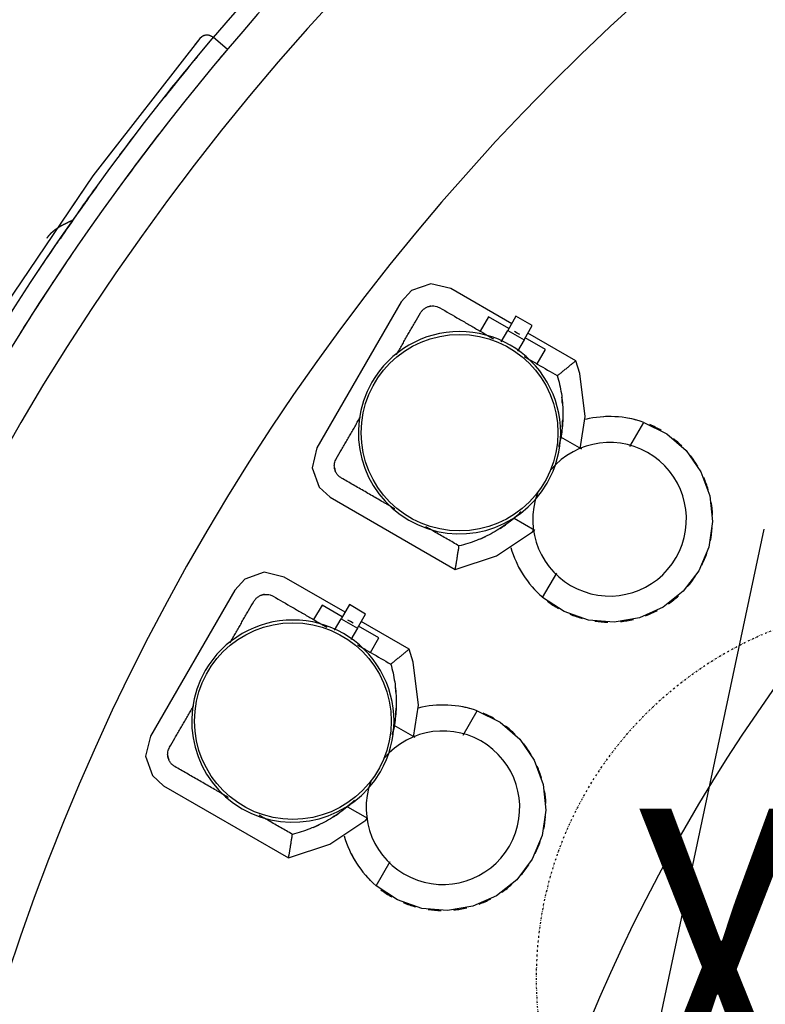
# Model space of a CAD drawing. Extents: x -83459 to 156324, y -6541 to 39931.
# Drawn here: x -23508 to -22712, y 15833 to 16884 of the extents above; entities that cross this region are included whole.
import ezdxf

# ---------------------------------------------------------------- set-up
doc = ezdxf.new("R2010")
doc.units = 0
doc.linetypes.add('X-2931-F$0$EDG-1DOT-2', pattern=[5, 2, -1.4, 0.2, -1.4])
for name, color, linetype in [('X-2931-F$0$A-GENM-4', 11, 'CONTINUOUS'), ('X-2931-F$0$Q-CASE', 11, 'CONTINUOUS'), ('X-2931-F$0$Q-CASE-2', 11, 'CONTINUOUS'), ('X-2931-F$0$Q-SPCQ-2', 11, 'CONTINUOUS'), ('X-2931-F$0$Q-SPCQ-HDLN-1', 11, 'CONTINUOUS'), ('X-2931-F$0$S-GRID-IDEN', 133, 'X-2931-F$0$EDG-1DOT-2'), ('X-XREF', 7, 'CONTINUOUS')]:
    doc.layers.add(name, color=color, linetype=linetype)
doc.styles.add('X-2931-F$0$EDG', font='edg.shx', dxfattribs={"width": 0.9})

# ---------------------------------------------------------------- blocks, each defined once
blk = doc.blocks.new('X-2931-F')
at = {"layer": 'X-2931-F$0$A-GENM-4'}
blk.add_line((-23473.5, 16602.8), (-23491.1, 16576.1), dxfattribs=at)
for radius, start in [(2680, 46.1958), (2630, 46.1957), (2400, 46.1953)]:
    blk.add_arc((-21237.7, 15125.2), radius, start, 180, dxfattribs=at)
at = {"layer": 'X-2931-F$0$Q-CASE'}
for p, q in [((-23471, 16659.6), (-23471.2, 16659.5)), ((-23470.9, 16659.7), (-23471, 16659.5)), ((-23470.8, 16659.7), (-23471, 16659.6)), ((-23470.7, 16659.8), (-23470.9, 16659.7)), ((-23470.7, 16659.9), (-23470.8, 16659.7)), ((-23470.5, 16660), (-23470.7, 16659.9)), ((-23470.3, 16660.1), (-23470.5, 16660)), ((-23470.2, 16660.2), (-23470.3, 16660.1)), ((-23470, 16660.4), (-23470.2, 16660.2)), ((-23469.8, 16660.5), (-23470, 16660.4)), ((-23469.6, 16660.6), (-23469.8, 16660.5)), ((-23469.5, 16660.7), (-23469.6, 16660.6)), ((-23469.3, 16660.8), (-23469.5, 16660.7)), ((-23469.1, 16661), (-23469.3, 16660.8)), ((-23469, 16661.1), (-23469.1, 16661)), ((-23468.8, 16661.2), (-23469, 16661.1)), ((-23468.6, 16661.3), (-23468.8, 16661.2)), ((-23468.4, 16661.4), (-23468.6, 16661.3)), ((-23468.3, 16661.5), (-23468.4, 16661.4)), ((-23468.1, 16661.7), (-23468.3, 16661.5)), ((-23467.9, 16661.8), (-23468.1, 16661.7)), ((-23467.7, 16661.9), (-23467.9, 16661.8)), ((-23467.6, 16662), (-23467.7, 16661.9)), ((-23467.4, 16662.1), (-23467.6, 16662)), ((-23467.2, 16662.2), (-23467.4, 16662.1)), ((-23467, 16662.3), (-23467.2, 16662.2)), ((-23466.8, 16662.4), (-23467, 16662.3)), ((-23466.7, 16662.6), (-23466.8, 16662.4)), ((-23466.5, 16662.7), (-23466.7, 16662.6)), ((-23466.3, 16662.8), (-23466.5, 16662.7)), ((-23466.1, 16662.9), (-23466.3, 16662.8)), ((-23465.9, 16663), (-23466.1, 16662.9)), ((-23465.7, 16663.1), (-23465.9, 16663)), ((-23465.6, 16663.2), (-23465.7, 16663.1)), ((-23465.4, 16663.3), (-23465.6, 16663.2)), ((-23465.2, 16663.4), (-23465.4, 16663.3)), ((-23465, 16663.5), (-23465.2, 16663.4)), ((-23464.8, 16663.7), (-23465, 16663.5)), ((-23464.6, 16663.8), (-23464.8, 16663.7)), ((-23464.4, 16663.9), (-23464.6, 16663.8)), ((-23464.2, 16664), (-23464.4, 16663.9)), ((-23464.1, 16664.1), (-23464.2, 16664)), ((-23463.9, 16664.2), (-23464.1, 16664.1)), ((-23463.7, 16664.3), (-23463.9, 16664.2)), ((-23463.5, 16664.4), (-23463.7, 16664.3)), ((-23463.3, 16664.5), (-23463.5, 16664.4)), ((-23463.1, 16664.6), (-23463.3, 16664.5)), ((-23462.9, 16664.7), (-23463.1, 16664.6)), ((-23462.7, 16664.8), (-23462.9, 16664.7)), ((-23462.5, 16664.9), (-23462.7, 16664.8)), ((-23462.3, 16665), (-23462.5, 16664.9)), ((-23462.1, 16665.1), (-23462.3, 16665)), ((-23461.9, 16665.2), (-23462.1, 16665.1)), ((-23461.8, 16665.3), (-23461.9, 16665.2)), ((-23461.6, 16665.4), (-23461.8, 16665.3)), ((-23461.4, 16665.5), (-23461.6, 16665.4)), ((-23461.2, 16665.6), (-23461.4, 16665.5)), ((-23461, 16665.7), (-23461.2, 16665.6)), ((-23460.8, 16665.8), (-23461, 16665.7)), ((-23460.6, 16665.9), (-23460.8, 16665.8)), ((-23460.4, 16666), (-23460.6, 16665.9)), ((-23460.2, 16666.1), (-23460.4, 16666)), ((-23460, 16666.2), (-23460.2, 16666.1)), ((-23459.8, 16666.3), (-23460, 16666.2)), ((-23459.6, 16666.4), (-23459.8, 16666.3)), ((-23459.4, 16666.5), (-23459.6, 16666.4)), ((-23459.2, 16666.6), (-23459.4, 16666.5)), ((-23459, 16666.7), (-23459.2, 16666.6)), ((-23458.8, 16666.8), (-23459, 16666.7)), ((-23458.6, 16666.9), (-23458.8, 16666.8)), ((-23458.4, 16667), (-23458.6, 16666.9)), ((-23458.2, 16667.1), (-23458.4, 16667)), ((-23458, 16667.2), (-23458.2, 16667.1)), ((-23457.8, 16667.3), (-23458, 16667.2)), ((-23457.6, 16667.4), (-23457.8, 16667.3)), ((-23457.4, 16667.5), (-23457.6, 16667.4)), ((-23457.2, 16667.6), (-23457.4, 16667.5)), ((-23457, 16667.7), (-23457.2, 16667.6)), ((-23456.8, 16667.8), (-23457, 16667.7)), ((-23456.6, 16667.9), (-23456.8, 16667.8)), ((-23456.4, 16668), (-23456.6, 16667.9)), ((-23456.2, 16668.1), (-23456.4, 16668)), ((-23456, 16668.2), (-23456.2, 16668.1)), ((-23455.8, 16668.3), (-23456, 16668.2)), ((-23455.5, 16668.4), (-23455.8, 16668.3)), ((-23455.3, 16668.5), (-23455.5, 16668.4)), ((-23455.1, 16668.6), (-23455.3, 16668.5)), ((-23454.9, 16668.7), (-23455.1, 16668.6)), ((-23454.7, 16668.7), (-23454.9, 16668.7)), ((-23454.5, 16668.8), (-23454.7, 16668.7)), ((-23454.3, 16668.9), (-23454.5, 16668.8)), ((-23454.1, 16669), (-23454.3, 16668.9)), ((-23453.9, 16669.1), (-23454.1, 16669)), ((-23453.7, 16669.2), (-23453.9, 16669.1)), ((-23453.5, 16669.3), (-23453.7, 16669.2)), ((-23453.3, 16669.4), (-23453.5, 16669.3)), ((-23453.1, 16669.5), (-23453.3, 16669.4)), ((-23452.9, 16669.6), (-23453.1, 16669.5)), ((-23452.7, 16669.7), (-23452.9, 16669.6)), ((-23452.5, 16669.8), (-23452.7, 16669.7)), ((-23452.3, 16669.9), (-23452.5, 16669.8)), ((-23452.1, 16670), (-23452.3, 16669.9)), ((-23479.4, 16651), (-23479.5, 16650.9)), ((-23479.3, 16651.2), (-23479.4, 16651)), ((-23479.3, 16651.1), (-23479.4, 16651)), ((-23479.1, 16651.4), (-23479.3, 16651.2)), ((-23479.2, 16651.3), (-23479.3, 16651.1)), ((-23479.1, 16651.4), (-23479.2, 16651.3)), ((-23479, 16651.6), (-23479.1, 16651.4)), ((-23479, 16651.5), (-23479.1, 16651.4)), ((-23478.9, 16651.8), (-23479, 16651.6)), ((-23478.9, 16651.7), (-23479, 16651.5)), ((-23478.7, 16651.9), (-23478.9, 16651.8)), ((-23478.8, 16651.8), (-23478.9, 16651.7)), ((-23478.7, 16652), (-23478.8, 16651.8)), ((-23478.6, 16652.1), (-23478.7, 16652)), ((-23478.6, 16652.1), (-23478.7, 16651.9)), ((-23478.5, 16652.3), (-23478.6, 16652.1)), ((-23478.5, 16652.2), (-23478.6, 16652.1)), ((-23478.3, 16652.5), (-23478.5, 16652.3)), ((-23478.4, 16652.4), (-23478.5, 16652.2)), ((-23478.3, 16652.5), (-23478.4, 16652.4)), ((-23478.2, 16652.7), (-23478.3, 16652.5)), ((-23478.2, 16652.6), (-23478.3, 16652.5)), ((-23478, 16652.9), (-23478.2, 16652.7)), ((-23478.1, 16652.8), (-23478.2, 16652.6)), ((-23478, 16652.9), (-23478.1, 16652.8)), ((-23477.8, 16653.1), (-23478, 16652.9)), ((-23477.9, 16653), (-23478, 16652.9)), ((-23477.8, 16653.2), (-23477.9, 16653)), ((-23477.7, 16653.3), (-23477.8, 16653.2)), ((-23477.7, 16653.2), (-23477.8, 16653.1)), ((-23477.5, 16653.5), (-23477.7, 16653.3)), ((-23477.6, 16653.4), (-23477.7, 16653.2)), ((-23477.5, 16653.5), (-23477.6, 16653.4)), ((-23477.3, 16653.7), (-23477.5, 16653.5)), ((-23477.4, 16653.6), (-23477.5, 16653.5)), ((-23477.3, 16653.8), (-23477.4, 16653.6)), ((-23477.2, 16653.9), (-23477.3, 16653.8)), ((-23477.2, 16653.8), (-23477.3, 16653.7)), ((-23477, 16654.1), (-23477.2, 16653.9)), ((-23477.1, 16654), (-23477.2, 16653.8)), ((-23477, 16654.1), (-23477.1, 16654)), ((-23476.8, 16654.3), (-23477, 16654.1)), ((-23476.9, 16654.2), (-23477, 16654.1)), ((-23476.8, 16654.4), (-23476.9, 16654.2)), ((-23476.6, 16654.5), (-23476.8, 16654.4)), ((-23476.7, 16654.4), (-23476.8, 16654.3)), ((-23476.6, 16654.6), (-23476.7, 16654.4)), ((-23476.4, 16654.7), (-23476.6, 16654.6)), ((-23476.5, 16654.6), (-23476.6, 16654.5)), ((-23476.4, 16654.8), (-23476.5, 16654.6)), ((-23476.2, 16654.9), (-23476.4, 16654.8)), ((-23476.3, 16654.8), (-23476.4, 16654.7)), ((-23476.2, 16655), (-23476.3, 16654.8)), ((-23476, 16655.1), (-23476.2, 16655)), ((-23476.1, 16655.1), (-23476.2, 16654.9)), ((-23476, 16655.2), (-23476.1, 16655.1)), ((-23475.8, 16655.4), (-23476, 16655.2)), ((-23475.9, 16655.3), (-23476, 16655.1)), ((-23475.7, 16655.4), (-23475.9, 16655.3)), ((-23475.7, 16655.5), (-23475.8, 16655.4)), ((-23475.6, 16655.6), (-23475.7, 16655.4)), ((-23475.5, 16655.6), (-23475.7, 16655.5)), ((-23475.5, 16655.7), (-23475.6, 16655.6)), ((-23475.3, 16655.8), (-23475.5, 16655.7)), ((-23475.4, 16655.8), (-23475.5, 16655.6)), ((-23475.3, 16655.9), (-23475.4, 16655.8)), ((-23475.1, 16656.1), (-23475.3, 16655.9)), ((-23475.2, 16656), (-23475.3, 16655.8)), ((-23475, 16656.1), (-23475.2, 16656)), ((-23475, 16656.2), (-23475.1, 16656.1)), ((-23474.9, 16656.3), (-23475, 16656.1)), ((-23474.8, 16656.3), (-23475, 16656.2)), ((-23474.8, 16656.4), (-23474.9, 16656.3)), ((-23474.6, 16656.5), (-23474.8, 16656.4)), ((-23474.7, 16656.5), (-23474.8, 16656.3)), ((-23474.6, 16656.6), (-23474.7, 16656.5)), ((-23474.4, 16656.8), (-23474.6, 16656.6)), ((-23474.5, 16656.7), (-23474.6, 16656.5)), ((-23474.3, 16656.8), (-23474.5, 16656.7)), ((-23474.3, 16656.9), (-23474.4, 16656.8)), ((-23474.1, 16657), (-23474.3, 16656.9)), ((-23474.2, 16656.9), (-23474.3, 16656.8)), ((-23474, 16657.1), (-23474.2, 16656.9)), ((-23474, 16657.2), (-23474.1, 16657)), ((-23473.8, 16657.3), (-23474, 16657.2)), ((-23473.9, 16657.2), (-23474, 16657.1)), ((-23473.7, 16657.3), (-23473.9, 16657.2)), ((-23473.7, 16657.4), (-23473.8, 16657.3)), ((-23473.5, 16657.6), (-23473.7, 16657.4)), ((-23473.6, 16657.5), (-23473.7, 16657.3)), ((-23473.4, 16657.6), (-23473.6, 16657.5)), ((-23473.4, 16657.7), (-23473.5, 16657.6)), ((-23473.2, 16657.8), (-23473.4, 16657.7)), ((-23473.3, 16657.7), (-23473.4, 16657.6)), ((-23473.1, 16657.9), (-23473.3, 16657.7)), ((-23473.1, 16658), (-23473.2, 16657.8)), ((-23472.9, 16658.1), (-23473.1, 16658)), ((-23473, 16658), (-23473.1, 16657.9)), ((-23472.8, 16658.1), (-23473, 16658)), ((-23472.7, 16658.2), (-23472.9, 16658.1)), ((-23472.6, 16658.3), (-23472.8, 16658.1)), ((-23472.6, 16658.4), (-23472.7, 16658.2)), ((-23472.4, 16658.5), (-23472.6, 16658.4)), ((-23472.5, 16658.4), (-23472.6, 16658.3)), ((-23472.3, 16658.5), (-23472.5, 16658.4)), ((-23472.3, 16658.6), (-23472.4, 16658.5)), ((-23472.2, 16658.7), (-23472.3, 16658.5)), ((-23472.1, 16658.7), (-23472.3, 16658.6)), ((-23472, 16658.8), (-23472.2, 16658.7)), ((-23472, 16658.9), (-23472.1, 16658.7)), ((-23471.8, 16659), (-23472, 16658.9)), ((-23471.9, 16658.9), (-23472, 16658.8)), ((-23471.7, 16659), (-23471.9, 16658.9)), ((-23471.6, 16659.1), (-23471.8, 16659)), ((-23471.5, 16659.2), (-23471.7, 16659)), ((-23471.5, 16659.2), (-23471.6, 16659.1)), ((-23471.3, 16659.4), (-23471.5, 16659.2)), ((-23471.4, 16659.3), (-23471.5, 16659.2)), ((-23471.2, 16659.4), (-23471.4, 16659.3)), ((-23471.2, 16659.5), (-23471.3, 16659.4)), ((-23471, 16659.5), (-23471.2, 16659.4))]:
    blk.add_line(p, q, dxfattribs=at)
at = {"layer": 'X-2931-F$0$Q-CASE-2'}
for p, q in [((-23315.9, 16864.4), (-23430.3, 16717.8)), ((-23315.9, 16864.4), (-23321.7, 16857.1)), ((-23314, 16866.2), (-23316, 16864.4)), ((-23309.2, 16867.9), (-23311.7, 16867.4)), ((-23306.6, 16867.8), (-23309.2, 16867.9)), ((-23301.9, 16865.6), (-23304.1, 16867)), ((-23286.6, 16852.7), (-23301.9, 16865.6)), ((-23405.4, 16749.7), (-23430.3, 16717.8)), ((-23430.3, 16717.8), (-23534.4, 16563.7)), ((-23430.3, 16717.8), (-23452.8, 16684.5))]:
    blk.add_line(p, q, dxfattribs=at)
for centre, radius, start, end in [((-21237.5, 15125), 2700, 102.609, 139.8639), ((-21237.5, 15125), 1800, 60.5413, 180), ((-21237.7, 15125.2), 2700, 139.8645, 180), ((-21237.7, 15125.2), 2700, 139.8645, 180), ((-21237.7, 15125.2), 2680, 139.8645, 140.274), ((-21237.5, 15125), 2700, 140.3542, 140.6064), ((-21237.5, 15125), 2700, 140.7803, 141.7026), ((-21237.7, 15125.2), 2700, 140.8915, 141.6722), ((-21237.7, 15125.2), 2700, 140.8915, 141.6722), ((-21237.5, 15125), 2700, 140.691, 141.6022), ((-21237.7, 15125.2), 2680, 141.8582, 144.0756), ((-21237.7, 15125.2), 2700, 142.4891, 143.2692), ((-21237.7, 15125.2), 2700, 142.4891, 143.2692), ((-21237.7, 15125.2), 2700, 144.0868, 144.8662), ((-21237.7, 15125.2), 2700, 144.0868, 144.8662), ((-21237.5, 15125), 2700, 144.1632, 144.5677), ((-21237.5, 15125), 2700, 144.6666, 145.5975), ((-21237.5, 15125), 2700, 144.5948, 145.5257), ((-21237.7, 15125.2), 2700, 145.6845, 146.4632), ((-21237.7, 15125.2), 2700, 145.6845, 146.4632), ((-21237.7, 15125.2), 2680, 145.7195, 146.5397), ((-21237.7, 15125.2), 2680, 147.2241, 147.8794)]:
    blk.add_arc(centre, radius, start, end, dxfattribs=at)
blk.add_open_spline([(-23301.9, 16865.6), (-23302.3, 16865.9), (-23303.2, 16866.5), (-23304.4, 16867.1), (-23305.1, 16867.4), (-23305.6, 16867.6), (-23306.3, 16867.8), (-23307.4, 16867.9), (-23308.4, 16867.9), (-23309, 16867.9), (-23309.2, 16867.9), (-23309.5, 16867.9), (-23310.2, 16867.8), (-23311.2, 16867.5), (-23312.2, 16867.2), (-23313, 16866.8), (-23313.9, 16866.2), (-23315.3, 16865.2), (-23316.3, 16864), (-23316.8, 16863.1)], degree=3, knots=[-1, -1, -1, -1, -0.9583333, -0.9166667, -0.8958333, -0.8854167, -0.875, -0.8333333, -0.7916667, -0.78125, -0.7760417, -0.7708333, -0.75, -0.7083333, -0.6666667, -0.6388889, -0.6111111, -0.5555556, -0.4444444, -0.4444444, -0.4444444, -0.4444444], dxfattribs=at)
at = {"layer": 'X-2931-F$0$Q-SPCQ-2'}
for p, q in [((-23069.4, 16602.4), (-23090.1, 16595.1)), ((-23048.1, 16597.2), (-23069.4, 16602.4)), ((-22983.1, 16559.7), (-23048.1, 16597.2)), ((-23090.1, 16595.1), (-23101, 16583.1)), ((-23101, 16583.1), (-23191, 16427.2)), ((-23007.7, 16567.2), (-23016.6, 16551.7)), ((-22986.1, 16554.7), (-23007.7, 16567.2)), ((-22978.6, 16567.7), (-22987.2, 16552.6)), ((-22961.2, 16557.7), (-22978.6, 16567.7)), ((-22969.9, 16542.6), (-22961.2, 16557.7)), ((-22994.3, 16540.4), (-22987.2, 16552.6)), ((-22987.2, 16552.6), (-22969.9, 16542.6)), ((-22977.4, 16549.7), (-22980.2, 16551.3)), ((-22974.6, 16548), (-22977.4, 16549.7)), ((-22947.1, 16532.2), (-22968.7, 16544.6)), ((-22914.6, 16520.2), (-22965.8, 16549.7)), ((-22969.9, 16542.6), (-22977, 16530.4)), ((-22956, 16516.7), (-22947.1, 16532.2)), ((-22910.4, 16506.4), (-22914.6, 16520.2)), ((-22904.8, 16460.5), (-22910.4, 16506.4)), ((-22910.1, 16426.2), (-22904.8, 16460.5)), ((-22857.1, 16428.4), (-22842.2, 16454.3)), ((-22842.2, 16454.3), (-22817.6, 16442)), ((-22817.6, 16442), (-22796.8, 16424.1)), ((-22908.4, 16425.7), (-22930.6, 16438.5)), ((-23191, 16427.2), (-23196.1, 16405.9)), ((-22796.8, 16424.1), (-22781.1, 16401.5)), ((-23196.1, 16405.9), (-23188.8, 16385.2)), ((-22781.1, 16401.5), (-22771.5, 16375.7)), ((-23188.8, 16385.2), (-23176.8, 16374.3)), ((-22771.5, 16375.7), (-22768.7, 16348.3)), ((-23176.8, 16374.3), (-23043.4, 16297.3)), ((-22980.6, 16351.9), (-22958.4, 16339.1)), ((-22768.7, 16348.3), (-22772.7, 16321.1)), ((-22999.4, 16311.7), (-22961, 16337.5)), ((-22961, 16337.5), (-22959, 16339.9)), ((-22772.7, 16321.1), (-22783.3, 16295.8)), ((-23043.4, 16297.3), (-22999.4, 16311.7)), ((-23247.3, 16294.3), (-23268, 16287)), ((-23226, 16289.1), (-23247.3, 16294.3)), ((-22950.1, 16267.4), (-22935.1, 16293.3)), ((-22783.3, 16295.8), (-22800, 16273.9)), ((-23268, 16287), (-23278.8, 16275)), ((-23161, 16251.6), (-23226, 16289.1)), ((-23278.8, 16275), (-23368.8, 16119.1)), ((-22800, 16273.9), (-22821.5, 16256.8)), ((-22927.1, 16252.3), (-22950.1, 16267.4)), ((-23185.6, 16259.1), (-23194.5, 16243.6)), ((-23164, 16246.6), (-23185.6, 16259.1)), ((-23156.4, 16259.6), (-23165.1, 16244.5)), ((-23139.1, 16249.6), (-23156.4, 16259.6)), ((-23147.8, 16234.5), (-23139.1, 16249.6)), ((-22901.1, 16243.2), (-22927.1, 16252.3)), ((-22821.5, 16256.8), (-22846.6, 16245.6)), ((-23172.2, 16232.3), (-23165.1, 16244.5)), ((-23165.1, 16244.5), (-23147.8, 16234.5)), ((-23155.3, 16241.6), (-23158.1, 16243.2)), ((-23152.4, 16239.9), (-23155.3, 16241.6)), ((-23092.5, 16212.1), (-23143.7, 16241.6)), ((-22873.7, 16241), (-22901.1, 16243.2)), ((-22846.6, 16245.6), (-22873.7, 16241)), ((-23147.8, 16234.5), (-23154.8, 16222.3)), ((-23125, 16224.1), (-23146.6, 16236.5)), ((-23133.9, 16208.6), (-23125, 16224.1)), ((-23088.2, 16198.3), (-23092.5, 16212.1)), ((-23082.6, 16152.4), (-23088.2, 16198.3)), ((-23088, 16118.1), (-23082.6, 16152.4)), ((-23035, 16120.3), (-23020.1, 16146.2)), ((-23020.1, 16146.2), (-22995.4, 16133.9)), ((-22995.4, 16133.9), (-22974.6, 16116)), ((-23086.3, 16117.6), (-23108.5, 16130.4)), ((-23368.8, 16119.1), (-23374, 16097.8)), ((-22974.6, 16116), (-22959, 16093.4)), ((-23374, 16097.8), (-23366.7, 16077.1)), ((-22959, 16093.4), (-22949.4, 16067.6)), ((-23366.7, 16077.1), (-23354.7, 16066.2)), ((-23354.7, 16066.2), (-23221.2, 15989.2)), ((-22949.4, 16067.6), (-22946.5, 16040.2)), ((-23158.5, 16043.8), (-23137.1, 16031.5)), ((-22946.5, 16040.2), (-22950.6, 16013)), ((-23177.3, 16003.6), (-23138.9, 16029.4)), ((-23138.9, 16029.4), (-23137.1, 16031.5)), ((-22950.6, 16013), (-22961.2, 15987.7)), ((-23221.2, 15989.2), (-23177.3, 16003.6)), ((-22961.2, 15987.7), (-22977.8, 15965.8)), ((-23127.9, 15959.3), (-23113, 15985.2)), ((-22977.8, 15965.8), (-22999.4, 15948.7)), ((-23105, 15944.2), (-23127.9, 15959.3)), ((-22999.4, 15948.7), (-23024.5, 15937.5)), ((-23079, 15935.1), (-23105, 15944.2)), ((-23051.6, 15932.9), (-23079, 15935.1)), ((-23024.5, 15937.5), (-23051.6, 15932.9))]:
    blk.add_line(p, q, dxfattribs=at)
for centre in [(-23038.8, 16443.3), (-23216.7, 16135.2)]:
    blk.add_circle(centre, 105, dxfattribs=at)
for centre, radius, start, end in [((-23067.4, 16563.7), 15, 96.3099, 113.6914), ((-23038.8, 16443.3), 108, 330, 150), ((-23038.8, 16443.3), 108, 150, 330), ((-23073.5, 16463.3), 145, 4.3625, 7.1181), ((-22878.4, 16350.7), 109.8, 70.7173, 103.6007), ((-22878.4, 16350.7), 109.8, 89.1571, 93.4352), ((-23073.5, 16463.3), 145, 354.7377, 357.4956), ((-22878.4, 16350.7), 109.8, 75.0663, 80.0265), ((-22878.4, 16350.7), 109.8, 59.9425, 67.1606), ((-22878.6, 16350.8), 82, 330, 139.9661), ((-22878.4, 16350.7), 109.8, 45.5499, 51.7877), ((-22878.4, 16350.7), 109.8, 31.1574, 38.3756), ((-23157.4, 16407.8), 15, 188.1057, 203.6901), ((-22878.4, 16350.7), 109.8, 16.7648, 23.983), ((-22878.6, 16350.8), 82, 160.0339, 330), ((-22878.4, 16350.7), 109.8, 2.3723, 9.5905), ((-23073.5, 16463.3), 145, 302.5042, 305.2614), ((-22878.4, 16350.7), 109.8, 347.9797, 355.1979), ((-23073.5, 16463.3), 145, 292.8815, 295.6373), ((-22878.4, 16350.7), 109.8, 195.886, 229.2827), ((-22878.4, 16350.7), 109.8, 333.5872, 340.8054), ((-22878.4, 16350.7), 109.8, 206.5654, 210.8393), ((-22878.4, 16350.7), 109.8, 319.1946, 326.4128), ((-23245.3, 16255.6), 15, 96.3099, 113.6914), ((-22878.4, 16350.7), 109.8, 219.9714, 224.9351), ((-22878.4, 16350.7), 109.8, 232.8394, 240.0575), ((-22878.4, 16350.7), 109.8, 304.8021, 312.0203), ((-22878.4, 16350.7), 109.8, 247.2319, 254.4501), ((-22878.4, 16350.7), 109.8, 290.4095, 297.6277), ((-23216.7, 16135.2), 108, 330, 150), ((-22878.4, 16350.7), 109.8, 261.6244, 268.8426), ((-22878.4, 16350.7), 109.8, 276.017, 283.2352), ((-23216.7, 16135.2), 108, 150, 330), ((-23251.3, 16155.2), 145, 4.3625, 6.5942), ((-23251.3, 16155.2), 145, 354.7377, 357.4956), ((-23056.3, 16042.6), 109.8, 70.7173, 104.1051), ((-23056.3, 16042.6), 109.8, 89.1571, 93.4352), ((-23056.3, 16042.6), 109.8, 75.0663, 80.0265), ((-23056.3, 16042.6), 109.8, 59.9425, 67.1606), ((-23056.5, 16042.7), 82, 330, 139.9661), ((-23056.3, 16042.6), 109.8, 45.5499, 52.7681), ((-23056.3, 16042.6), 109.8, 31.1574, 38.3756), ((-23335.3, 16099.7), 15, 186.3086, 203.6901), ((-23056.3, 16042.6), 109.8, 16.7648, 23.983), ((-23056.5, 16042.7), 82, 160.0339, 330), ((-23056.3, 16042.6), 109.8, 2.3723, 9.5905), ((-23251.3, 16155.2), 145, 302.5042, 305.2614), ((-23056.3, 16042.6), 109.8, 347.9797, 355.1979), ((-23251.3, 16155.2), 145, 292.8815, 295.6373), ((-23056.3, 16042.6), 109.8, 195.886, 229.2827), ((-23056.3, 16042.6), 109.8, 333.5872, 340.8054), ((-23056.3, 16042.6), 109.8, 206.5654, 210.8393), ((-23056.3, 16042.6), 109.8, 319.1946, 326.4128), ((-23056.3, 16042.6), 109.8, 219.9714, 224.9351), ((-23056.3, 16042.6), 109.8, 232.8394, 240.0575), ((-23056.3, 16042.6), 109.8, 304.8021, 312.0203), ((-23056.3, 16042.6), 109.8, 290.4095, 297.6277), ((-23056.3, 16042.6), 109.8, 247.2319, 254.4501), ((-23056.3, 16042.6), 109.8, 261.6244, 268.8426), ((-23056.3, 16042.6), 109.8, 276.017, 283.2352)]:
    blk.add_arc(centre, radius, start, end, dxfattribs=at)
for points in [[(-23080.4, 16571.2), (-23079.9, 16572.2), (-23078.5, 16574), (-23076, 16576.2), (-23073, 16577.8), (-23069.7, 16578.7), (-23066.3, 16578.8), (-23063, 16578.2), (-23060.9, 16577.3), (-23059.9, 16576.7)], [(-23258.3, 16263.1), (-23257.7, 16264.1), (-23256.4, 16265.9), (-23253.9, 16268.1), (-23250.9, 16269.7), (-23247.6, 16270.6), (-23244.2, 16270.7), (-23240.8, 16270.1), (-23238.8, 16269.2), (-23237.8, 16268.6)]]:
    blk.add_open_spline(points, degree=3, dxfattribs=at)
for points, knots in [([(-23059.9, 16576.7), (-23052.9, 16572.7), (-23042.4, 16566.6), (-23028.4, 16558.5), (-23018, 16552.5), (-23009.4, 16547.5), (-23004.3, 16544.6), (-23002.7, 16543.7)], [0, 0, 0, 0, 0.1666667, 0.25, 0.3333333, 0.4166667, 0.4545727, 0.4545727, 0.4545727, 0.4545727]), ([(-23106.1, 16526.8), (-23106, 16526.9), (-23105.4, 16527.9), (-23104.4, 16529.7), (-23103, 16532.1), (-23101.6, 16534.6), (-23099.7, 16537.8), (-23097.4, 16541.9), (-23094.5, 16546.8), (-23091.7, 16551.7), (-23088.9, 16556.5), (-23085.1, 16563.1), (-23082.3, 16567.9), (-23080.4, 16571.2)], [0.431257, 0.431257, 0.431257, 0.431257, 0.4375, 0.46875, 0.5, 0.53125, 0.5625, 0.625, 0.6875, 0.75, 0.8125, 0.875, 1, 1, 1, 1]), ([(-22969.9, 16524.7), (-22968.5, 16523.9), (-22963.6, 16521.1), (-22951.7, 16514.2), (-22941.3, 16508.2), (-22934.4, 16504.2)], [0.715949, 0.715949, 0.715949, 0.715949, 0.75, 0.8333333, 1, 1, 1, 1]), ([(-22915, 16519.9), (-22914.8, 16520.1), (-22914.5, 16520.3), (-22914.9, 16520), (-22915.8, 16519.2), (-22916.8, 16518.4), (-22917.8, 16517.6), (-22918.8, 16516.7), (-22920, 16515.8), (-22921.3, 16514.7), (-22922.6, 16513.6), (-22924, 16512.5), (-22926, 16510.9), (-22928.5, 16508.9), (-22931.5, 16506.4), (-22933.4, 16504.9), (-22934.4, 16504.2)], [-0.5555556, -0.5555556, -0.5555556, -0.5555556, -0.5, -0.4444444, -0.3888889, -0.3611111, -0.3333333, -0.3055556, -0.2777778, -0.25, -0.2222222, -0.1944444, -0.1666667, -0.1111111, -0.0555556, 0, 0, 0, 0]), ([(-22934.4, 16504.2), (-22932.5, 16497.9), (-22929.7, 16485.2), (-22928, 16465.6), (-22929, 16446.6), (-22931.2, 16434.4), (-22932.7, 16428.6)], [0, 0, 0, 0, 0.1666667, 0.3333333, 0.5, 0.6511762, 0.6511762, 0.6511762, 0.6511762]), ([(-23170.4, 16415.3), (-23168.5, 16418.6), (-23165.7, 16423.5), (-23162, 16430), (-23159.1, 16434.9), (-23156.3, 16439.8), (-23153.5, 16444.6), (-23151.1, 16448.7), (-23149.3, 16452), (-23147.9, 16454.4), (-23146.5, 16456.8), (-23145.4, 16458.6), (-23144.9, 16459.6), (-23144.8, 16459.8)], [0, 0, 0, 0, 0.125, 0.1875, 0.25, 0.3125, 0.375, 0.4375, 0.46875, 0.5, 0.53125, 0.5625, 0.568743, 0.568743, 0.568743, 0.568743]), ([(-22932.7, 16428.7), (-22932.5, 16429.5), (-22932, 16431.3), (-22931.3, 16434.6), (-22930.8, 16437.6), (-22930.6, 16438.5), (-22930.6, 16438.5)], [0.8004038, 0.8004038, 0.8004038, 0.8004038, 0.8263889, 0.8611111, 0.9305556, 1, 1, 1, 1]), ([(-23164.9, 16394.8), (-23165.9, 16395.4), (-23167.7, 16396.7), (-23169.9, 16399.3), (-23171.5, 16402.3), (-23172.3, 16405.3), (-23172.5, 16407.7), (-23172.4, 16409.4), (-23172, 16411.9), (-23171.3, 16413.9), (-23170.4, 16415.3)], [0, 0, 0, 0, 0.142857, 0.285714, 0.428571, 0.571429, 0.678571, 0.732143, 0.785714, 1, 1, 1, 1]), ([(-23107.7, 16361.8), (-23107.9, 16361.9), (-23109.2, 16362.6), (-23111.4, 16364), (-23114.6, 16365.8), (-23117.7, 16367.6), (-23121.9, 16370), (-23127.1, 16373), (-23133.4, 16376.7), (-23139.7, 16380.3), (-23146, 16383.9), (-23154.4, 16388.8), (-23160.7, 16392.4), (-23164.9, 16394.8)], [0.5451569, 0.5451569, 0.5451569, 0.5451569, 0.55, 0.575, 0.6, 0.625, 0.65, 0.7, 0.75, 0.8, 0.85, 0.9, 1, 1, 1, 1]), ([(-22973.1, 16358.7), (-22977.3, 16354.6), (-22986.8, 16346.5), (-23002.8, 16336.2), (-23020.5, 16327.8), (-23033, 16323.9), (-23039.4, 16322.3)], [0.3488238, 0.3488238, 0.3488238, 0.3488238, 0.5, 0.6666667, 0.8333333, 1, 1, 1, 1]), ([(-22980.6, 16351.9), (-22980.5, 16351.9), (-22980.1, 16352.3), (-22978.6, 16353.6), (-22976.9, 16355.1), (-22975.3, 16356.6), (-22974, 16357.8), (-22973.2, 16358.5), (-22973.1, 16358.6)], [0, 0, 0, 0, 0.0555556, 0.1111111, 0.1388889, 0.1666667, 0.1944444, 0.1992597, 0.1992597, 0.1992597, 0.1992597]), ([(-23039.4, 16322.3), (-23043.5, 16324.8), (-23049.8, 16328.4), (-23058.2, 16333.2), (-23064.5, 16336.8), (-23070.1, 16340.1), (-23073.5, 16342.1), (-23074.9, 16342.9)], [0, 0, 0, 0, 0.1, 0.15, 0.2, 0.25, 0.2831789, 0.2831789, 0.2831789, 0.2831789]), ([(-23043.3, 16297.7), (-23043.3, 16297.4), (-23043.4, 16297.1), (-23043.3, 16297.6), (-23043.1, 16298.7), (-23042.9, 16300.1), (-23042.7, 16301.3), (-23042.4, 16302.6), (-23042.2, 16304.1), (-23041.9, 16305.7), (-23041.6, 16307.4), (-23041.3, 16309.2), (-23041, 16311.7), (-23040.5, 16314.9), (-23039.8, 16318.7), (-23039.5, 16321.2), (-23039.4, 16322.3)], [0.4444444, 0.4444444, 0.4444444, 0.4444444, 0.5, 0.5555556, 0.6111111, 0.6388889, 0.6666667, 0.6944444, 0.7222222, 0.75, 0.7777778, 0.8055556, 0.8333333, 0.8888889, 0.9444444, 1, 1, 1, 1]), ([(-23284, 16218.7), (-23283.9, 16218.8), (-23283.3, 16219.8), (-23282.3, 16221.6), (-23280.9, 16224), (-23279.5, 16226.5), (-23277.6, 16229.7), (-23275.2, 16233.8), (-23272.4, 16238.7), (-23269.6, 16243.6), (-23266.8, 16248.4), (-23263, 16255), (-23260.2, 16259.8), (-23258.3, 16263.1)], [0.431257, 0.431257, 0.431257, 0.431257, 0.4375, 0.46875, 0.5, 0.53125, 0.5625, 0.625, 0.6875, 0.75, 0.8125, 0.875, 1, 1, 1, 1]), ([(-23237.8, 16268.6), (-23230.8, 16264.6), (-23220.3, 16258.5), (-23206.3, 16250.4), (-23195.8, 16244.4), (-23187.3, 16239.4), (-23182.2, 16236.5), (-23180.6, 16235.6)], [0, 0, 0, 0, 0.1666667, 0.25, 0.3333333, 0.4166667, 0.4545727, 0.4545727, 0.4545727, 0.4545727]), ([(-23147.8, 16216.6), (-23146.4, 16215.8), (-23141.5, 16213), (-23129.6, 16206.1), (-23119.2, 16200.1), (-23112.2, 16196.1)], [0.715949, 0.715949, 0.715949, 0.715949, 0.75, 0.8333333, 1, 1, 1, 1]), ([(-23092.9, 16211.8), (-23092.6, 16212), (-23092.4, 16212.2), (-23092.8, 16211.9), (-23093.7, 16211.1), (-23094.7, 16210.3), (-23095.6, 16209.5), (-23096.7, 16208.6), (-23097.9, 16207.7), (-23099.1, 16206.6), (-23100.5, 16205.5), (-23101.9, 16204.4), (-23103.8, 16202.8), (-23106.4, 16200.8), (-23109.3, 16198.3), (-23111.3, 16196.8), (-23112.2, 16196.1)], [-0.5555556, -0.5555556, -0.5555556, -0.5555556, -0.5, -0.4444444, -0.3888889, -0.3611111, -0.3333333, -0.3055556, -0.2777778, -0.25, -0.2222222, -0.1944444, -0.1666667, -0.1111111, -0.0555556, 0, 0, 0, 0]), ([(-23112.2, 16196.1), (-23110.4, 16189.8), (-23107.6, 16177.1), (-23105.9, 16157.5), (-23106.9, 16138.5), (-23109.1, 16126.3), (-23110.5, 16120.5)], [0, 0, 0, 0, 0.1666667, 0.3333333, 0.5, 0.6511762, 0.6511762, 0.6511762, 0.6511762]), ([(-23348.3, 16107.2), (-23346.4, 16110.5), (-23343.6, 16115.4), (-23339.8, 16121.9), (-23337, 16126.8), (-23334.2, 16131.7), (-23331.4, 16136.5), (-23329, 16140.6), (-23327.2, 16143.9), (-23325.7, 16146.3), (-23324.3, 16148.7), (-23323.3, 16150.5), (-23322.7, 16151.5), (-23322.7, 16151.7)], [0, 0, 0, 0, 0.125, 0.1875, 0.25, 0.3125, 0.375, 0.4375, 0.46875, 0.5, 0.53125, 0.5625, 0.568743, 0.568743, 0.568743, 0.568743]), ([(-23110.5, 16120.6), (-23110.3, 16121.4), (-23109.9, 16123.2), (-23109.2, 16126.5), (-23108.6, 16129.5), (-23108.5, 16130.3), (-23108.5, 16130.4)], [0.8004038, 0.8004038, 0.8004038, 0.8004038, 0.8263889, 0.8611111, 0.9305556, 1, 1, 1, 1]), ([(-23342.8, 16086.7), (-23343.8, 16087.3), (-23345.6, 16088.6), (-23347.8, 16091.2), (-23349.4, 16094.2), (-23350.2, 16097.2), (-23350.4, 16099.6), (-23350.3, 16101.3), (-23349.9, 16103.8), (-23349.1, 16105.8), (-23348.3, 16107.2)], [0, 0, 0, 0, 0.142857, 0.285714, 0.428571, 0.571429, 0.678571, 0.732143, 0.785714, 1, 1, 1, 1]), ([(-23285.6, 16053.7), (-23285.8, 16053.8), (-23287, 16054.5), (-23289.3, 16055.9), (-23292.5, 16057.7), (-23295.6, 16059.5), (-23299.8, 16061.9), (-23305, 16064.9), (-23311.3, 16068.6), (-23317.6, 16072.2), (-23323.9, 16075.8), (-23332.3, 16080.7), (-23338.6, 16084.3), (-23342.8, 16086.7)], [0.5451569, 0.5451569, 0.5451569, 0.5451569, 0.55, 0.575, 0.6, 0.625, 0.65, 0.7, 0.75, 0.8, 0.85, 0.9, 1, 1, 1, 1]), ([(-23150.9, 16050.6), (-23155.2, 16046.5), (-23164.7, 16038.4), (-23180.7, 16028.1), (-23198.4, 16019.7), (-23210.9, 16015.8), (-23217.2, 16014.2)], [0.3488238, 0.3488238, 0.3488238, 0.3488238, 0.5, 0.6666667, 0.8333333, 1, 1, 1, 1]), ([(-23158.5, 16043.8), (-23158.4, 16043.8), (-23158, 16044.2), (-23156.5, 16045.5), (-23154.7, 16047), (-23153.1, 16048.5), (-23151.8, 16049.7), (-23151.1, 16050.4), (-23151, 16050.5)], [0, 0, 0, 0, 0.0555556, 0.1111111, 0.1388889, 0.1666667, 0.1944444, 0.1994974, 0.1994974, 0.1994974, 0.1994974]), ([(-23217.2, 16014.2), (-23221.4, 16016.7), (-23227.7, 16020.3), (-23236.1, 16025.1), (-23242.4, 16028.7), (-23247.9, 16032), (-23251.4, 16034), (-23252.8, 16034.8)], [0, 0, 0, 0, 0.1, 0.15, 0.2, 0.25, 0.2831789, 0.2831789, 0.2831789, 0.2831789]), ([(-23221.2, 15989.6), (-23221.2, 15989.3), (-23221.3, 15989), (-23221.2, 15989.5), (-23221, 15990.6), (-23220.8, 15992), (-23220.6, 15993.2), (-23220.3, 15994.5), (-23220.1, 15996), (-23219.8, 15997.6), (-23219.5, 15999.3), (-23219.2, 16001.1), (-23218.8, 16003.6), (-23218.4, 16006.8), (-23217.7, 16010.6), (-23217.4, 16013.1), (-23217.2, 16014.2)], [0.4444444, 0.4444444, 0.4444444, 0.4444444, 0.5, 0.5555556, 0.6111111, 0.6388889, 0.6666667, 0.6944444, 0.7222222, 0.75, 0.7777778, 0.8055556, 0.8333333, 0.8888889, 0.9444444, 1, 1, 1, 1])]:
    blk.add_open_spline(points, degree=3, knots=knots, dxfattribs=at)
at = {"layer": 'X-2931-F$0$Q-SPCQ-HDLN-1'}
blk.add_line((-22713.8, 16340.1), (-22838.6, 15753.2), dxfattribs=at)
at = {"layer": 'X-2931-F$0$S-GRID-IDEN'}
blk.add_circle((-22556.6, 15860.6), 400, dxfattribs=at)
at = {"layer": 'X-2931-F$0$S-GRID-IDEN', "style": 'X-2931-F$0$EDG', "width": 0.7}
blk.add_text('XE', height=350, dxfattribs=at).set_placement((-22857.2, 15691.6))

msp = doc.modelspace()

# ---------------------------------------------------------------- block references
at = {"layer": 'X-XREF'}
msp.add_blockref('X-2931-F', (0, 0), dxfattribs=at)

doc.saveas('drawing.dxf')
